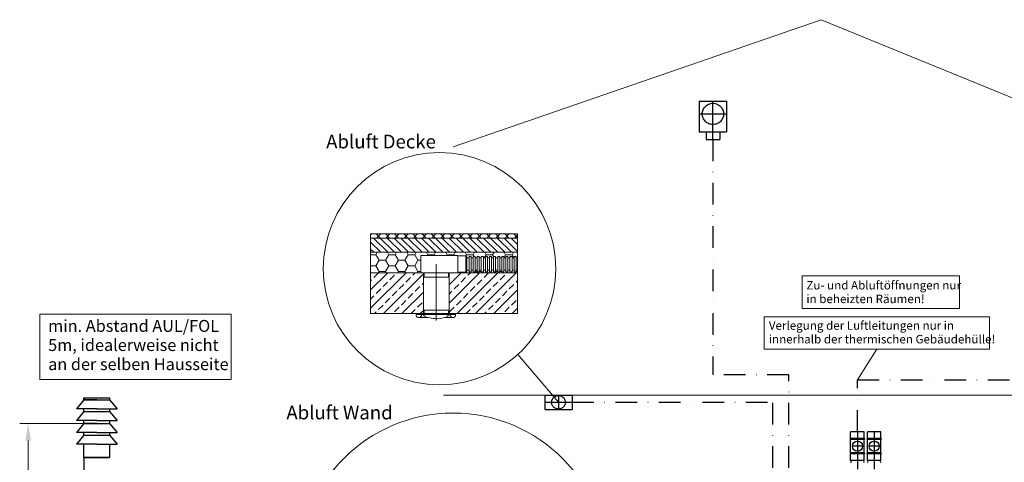
# Model space of a CAD drawing. Extents: x 4681 to 9338, y -3870 to 416.
# Drawn here: x 7061 to 7639, y -1161 to -901 of the extents above; entities that cross this region are included whole.
import ezdxf

# ---------------------------------------------------------------- set-up
doc = ezdxf.new("R2010")
doc.units = 0
doc.header["$LTSCALE"] = 4
for name, pattern in [('ACAD_ISO03W100', [30, 12, -18]), ('ACAD_ISO10W100', [18, 12, -3, 0, -3]), ('STRICHPUNKT2', [12.7, 6.35, -3.175, 0, -3.175])]:
    doc.linetypes.add(name, pattern=pattern)
doc.layers.get('0').update_dxf_attribs({"linetype": 'CONTINUOUS'})
for name, color, linetype in [('Abluft', 50, 'ACAD_ISO03W100'), ('Aussenluft', 92, 'ACAD_ISO03W100'), ('Zuluft', 180, 'CONTINUOUS')]:
    doc.layers.add(name, color=color, linetype=linetype)
doc.styles.get("Standard").update_dxf_attribs({"font": 'arial.ttf'})

msp = doc.modelspace()

# ---------------------------------------------------------------- linework, layer by layer
at = {"lineweight": 13}
for p, q in [((7315.897, -975.93), (7531.859, -901.307)), ((7531.859, -901.307), (7732.739, -983.603)), ((7267.381, -1027.17), (7353.653, -1027.17)), ((7267.901, -1027.17), (7267.381, -1027.69)), ((7267.381, -1028.37), (7267.381, -1027.17)), ((7267.381, -1029.57), (7267.381, -1028.37)), ((7273.024, -1029.57), (7270.624, -1027.17)), ((7273.289, -1027.17), (7270.889, -1029.57)), ((7278.412, -1029.57), (7276.012, -1027.17)), ((7278.678, -1027.17), (7276.278, -1029.57)), ((7283.8, -1029.57), (7281.4, -1027.17)), ((7284.066, -1027.17), (7281.666, -1029.57)), ((7289.188, -1029.57), (7286.788, -1027.17)), ((7289.454, -1027.17), (7287.054, -1029.57)), ((7294.576, -1029.57), (7292.176, -1027.17)), ((7294.842, -1027.17), (7292.442, -1029.57)), ((7299.965, -1029.57), (7297.565, -1027.17)), ((7300.23, -1027.17), (7297.83, -1029.57)), ((7305.353, -1029.57), (7302.953, -1027.17)), ((7305.618, -1027.17), (7303.218, -1029.57)), ((7310.741, -1029.57), (7308.341, -1027.17)), ((7311.007, -1027.17), (7308.607, -1029.57)), ((7316.129, -1029.57), (7313.729, -1027.17)), ((7316.395, -1027.17), (7313.995, -1029.57)), ((7321.517, -1029.57), (7319.117, -1027.17)), ((7321.783, -1027.17), (7319.383, -1029.57)), ((7326.905, -1029.57), (7324.505, -1027.17)), ((7327.171, -1027.17), (7324.771, -1029.57)), ((7332.293, -1029.57), (7329.893, -1027.17)), ((7332.559, -1027.17), (7330.159, -1029.57)), ((7337.682, -1029.57), (7335.282, -1027.17)), ((7337.947, -1027.17), (7335.547, -1029.57)), ((7343.07, -1029.57), (7340.67, -1027.17)), ((7343.335, -1027.17), (7340.935, -1029.57)), ((7348.458, -1029.57), (7346.058, -1027.17)), ((7348.724, -1027.17), (7346.324, -1029.57)), ((7353.653, -1029.376), (7351.446, -1027.17)), ((7353.653, -1027.629), (7351.712, -1029.57)), ((7353.653, -1049.97), (7353.653, -1027.17)), ((7267.636, -1029.57), (7267.381, -1029.315)), ((7267.381, -1037.97), (7267.381, -1029.57)), ((7267.381, -1029.57), (7353.653, -1029.57)), ((7273.342, -1037.97), (7267.381, -1032.009)), ((7267.916, -1030.523), (7267.916, -1030.523)), ((7277.383, -1037.97), (7268.983, -1029.57)), ((7269.936, -1032.544), (7269.936, -1032.544)), ((7271.957, -1030.523), (7271.957, -1030.523)), ((7281.424, -1037.97), (7273.024, -1029.57)), ((7273.977, -1032.544), (7273.977, -1032.544)), ((7275.998, -1030.523), (7275.998, -1030.523)), ((7285.465, -1037.97), (7277.065, -1029.57)), ((7278.018, -1032.544), (7278.018, -1032.544)), ((7280.039, -1030.523), (7280.039, -1030.523)), ((7289.506, -1037.97), (7281.106, -1029.57)), ((7282.059, -1032.544), (7282.059, -1032.544)), ((7284.08, -1030.523), (7284.08, -1030.523)), ((7293.547, -1037.97), (7285.147, -1029.57)), ((7286.101, -1032.544), (7286.101, -1032.544)), ((7288.121, -1030.523), (7288.121, -1030.523)), ((7297.588, -1037.97), (7289.188, -1029.57)), ((7290.142, -1032.544), (7290.142, -1032.544)), ((7292.162, -1030.523), (7292.162, -1030.523)), ((7301.629, -1037.97), (7293.229, -1029.57)), ((7294.183, -1032.544), (7294.183, -1032.544)), ((7296.203, -1030.523), (7296.203, -1030.523)), ((7305.671, -1037.97), (7297.271, -1029.57)), ((7298.224, -1032.544), (7298.224, -1032.544)), ((7300.244, -1030.523), (7300.244, -1030.523)), ((7309.712, -1037.97), (7301.312, -1029.57)), ((7302.265, -1032.544), (7302.265, -1032.544)), ((7304.286, -1030.523), (7304.286, -1030.523)), ((7313.753, -1037.97), (7305.353, -1029.57)), ((7306.306, -1032.544), (7306.306, -1032.544)), ((7308.327, -1030.523), (7308.327, -1030.523)), ((7317.794, -1037.97), (7309.394, -1029.57)), ((7310.347, -1032.544), (7310.347, -1032.544)), ((7312.368, -1030.523), (7312.368, -1030.523)), ((7321.835, -1037.97), (7313.435, -1029.57)), ((7314.388, -1032.544), (7314.388, -1032.544)), ((7316.409, -1030.523), (7316.409, -1030.523)), ((7325.876, -1037.97), (7317.476, -1029.57)), ((7318.429, -1032.544), (7318.429, -1032.544)), ((7320.45, -1030.523), (7320.45, -1030.523)), ((7329.917, -1037.97), (7321.517, -1029.57)), ((7322.471, -1032.544), (7322.471, -1032.544)), ((7324.491, -1030.523), (7324.491, -1030.523)), ((7333.958, -1037.97), (7325.558, -1029.57)), ((7326.512, -1032.544), (7326.512, -1032.544)), ((7328.532, -1030.523), (7328.532, -1030.523)), ((7337.999, -1037.97), (7329.599, -1029.57)), ((7330.553, -1032.544), (7330.553, -1032.544)), ((7332.573, -1030.523), (7332.573, -1030.523)), ((7342.041, -1037.97), (7333.641, -1029.57)), ((7334.594, -1032.544), (7334.594, -1032.544)), ((7336.614, -1030.523), (7336.614, -1030.523)), ((7346.082, -1037.97), (7337.682, -1029.57)), ((7338.635, -1032.544), (7338.635, -1032.544)), ((7340.656, -1030.523), (7340.656, -1030.523)), ((7350.123, -1037.97), (7341.723, -1029.57)), ((7342.676, -1032.544), (7342.676, -1032.544)), ((7344.697, -1030.523), (7344.697, -1030.523)), ((7353.653, -1037.458), (7345.764, -1029.57)), ((7346.717, -1032.544), (7346.717, -1032.544)), ((7348.738, -1030.523), (7348.738, -1030.523)), ((7353.653, -1033.417), (7349.805, -1029.57)), ((7350.758, -1032.544), (7350.758, -1032.544)), ((7352.779, -1030.523), (7352.779, -1030.523)), ((7269.3, -1037.97), (7267.381, -1036.05)), ((7267.381, -1037.97), (7353.653, -1037.97)), ((7267.381, -1049.97), (7267.381, -1037.97)), ((7267.381, -1039.367), (7270.388, -1039.367)), ((7267.916, -1034.564), (7267.916, -1034.564)), ((7269.936, -1036.585), (7269.936, -1036.585)), ((7270.388, -1039.367), (7271.195, -1037.97)), ((7272.293, -1042.667), (7270.388, -1039.367)), ((7271.957, -1034.564), (7271.957, -1034.564)), ((7273.977, -1036.585), (7273.977, -1036.585)), ((7275.998, -1034.564), (7275.998, -1034.564)), ((7276.103, -1042.667), (7278.008, -1039.367)), ((7278.008, -1039.367), (7277.201, -1037.97)), ((7278.008, -1039.367), (7281.818, -1039.367)), ((7278.018, -1036.585), (7278.018, -1036.585)), ((7280.039, -1034.564), (7280.039, -1034.564)), ((7281.818, -1039.367), (7282.625, -1037.97)), ((7283.723, -1042.667), (7281.818, -1039.367)), ((7282.059, -1036.585), (7282.059, -1036.585)), ((7284.08, -1034.564), (7284.08, -1034.564)), ((7286.101, -1036.585), (7286.101, -1036.585)), ((7287.533, -1042.667), (7289.438, -1039.367)), ((7288.121, -1034.564), (7288.121, -1034.564)), ((7289.438, -1039.367), (7288.631, -1037.97)), ((7289.438, -1039.367), (7293.248, -1039.367)), ((7290.142, -1036.585), (7290.142, -1036.585)), ((7292.162, -1034.564), (7292.162, -1034.564)), ((7293.248, -1039.367), (7294.055, -1037.97)), ((7295.153, -1042.667), (7293.248, -1039.367)), ((7294.183, -1036.585), (7294.183, -1036.585)), ((7296.203, -1034.564), (7296.203, -1034.564)), ((7299.323, -1039.77), (7296.923, -1039.77)), ((7296.923, -1039.77), (7296.923, -1049.97)), ((7298.224, -1036.585), (7298.224, -1036.585)), ((7299.323, -1039.77), (7318.523, -1039.77)), ((7300.868, -1039.367), (7300.061, -1037.97)), ((7300.244, -1034.564), (7300.244, -1034.564)), ((7300.636, -1039.77), (7300.868, -1039.367)), ((7300.868, -1039.367), (7304.678, -1039.367)), ((7302.265, -1036.585), (7302.265, -1036.585)), ((7304.286, -1034.564), (7304.286, -1034.564)), ((7304.678, -1039.367), (7305.485, -1037.97)), ((7304.91, -1039.77), (7304.678, -1039.367)), ((7306.306, -1036.585), (7306.306, -1036.585)), ((7308.327, -1034.564), (7308.327, -1034.564)), ((7310.347, -1036.585), (7310.347, -1036.585)), ((7312.298, -1039.367), (7311.491, -1037.97)), ((7312.066, -1039.77), (7312.298, -1039.367)), ((7312.298, -1039.367), (7316.108, -1039.367)), ((7312.368, -1034.564), (7312.368, -1034.564)), ((7314.388, -1036.585), (7314.388, -1036.585)), ((7316.108, -1039.367), (7316.915, -1037.97)), ((7316.34, -1039.77), (7316.108, -1039.367)), ((7316.409, -1034.564), (7316.409, -1034.564)), ((7318.429, -1036.585), (7318.429, -1036.585)), ((7318.523, -1039.77), (7318.523, -1049.97)), ((7318.523, -1039.77), (7318.523, -1040.07)), ((7318.523, -1040.07), (7323.323, -1040.07)), ((7320.45, -1034.564), (7320.45, -1034.564)), ((7322.471, -1036.585), (7322.471, -1036.585)), ((7323.728, -1039.367), (7322.921, -1037.97)), ((7323.323, -1040.07), (7323.728, -1039.367)), ((7323.323, -1040.07), (7323.323, -1040.37)), ((7323.323, -1040.07), (7323.323, -1049.67)), ((7323.728, -1039.367), (7327.538, -1039.367)), ((7324.491, -1034.564), (7324.491, -1034.564)), ((7326.512, -1036.585), (7326.512, -1036.585)), ((7327.538, -1039.367), (7328.345, -1037.97)), ((7328.117, -1040.37), (7327.538, -1039.367)), ((7328.532, -1034.564), (7328.532, -1034.564)), ((7330.553, -1036.585), (7330.553, -1036.585)), ((7332.573, -1034.564), (7332.573, -1034.564)), ((7334.06, -1041.27), (7335.158, -1039.367)), ((7335.158, -1039.367), (7334.351, -1037.97)), ((7334.594, -1036.585), (7334.594, -1036.585)), ((7335.158, -1039.367), (7338.968, -1039.367)), ((7336.614, -1034.564), (7336.614, -1034.564)), ((7338.635, -1036.585), (7338.635, -1036.585)), ((7338.968, -1039.367), (7339.775, -1037.97)), ((7339.547, -1040.37), (7338.968, -1039.367)), ((7340.656, -1034.564), (7340.656, -1034.564)), ((7342.676, -1036.585), (7342.676, -1036.585)), ((7344.697, -1034.564), (7344.697, -1034.564)), ((7345.548, -1041.169), (7346.588, -1039.367)), ((7346.588, -1039.367), (7345.781, -1037.97)), ((7346.588, -1039.367), (7350.398, -1039.367)), ((7346.717, -1036.585), (7346.717, -1036.585)), ((7348.738, -1034.564), (7348.738, -1034.564)), ((7350.398, -1039.367), (7351.205, -1037.97)), ((7351.496, -1041.27), (7350.398, -1039.367)), ((7350.758, -1036.585), (7350.758, -1036.585)), ((7352.779, -1034.564), (7352.779, -1034.564)), ((7270.388, -1045.966), (7272.293, -1042.667)), ((7272.293, -1042.667), (7276.103, -1042.667)), ((7278.008, -1045.967), (7276.103, -1042.667)), ((7281.818, -1045.966), (7283.723, -1042.667)), ((7283.723, -1042.667), (7287.533, -1042.667)), ((7289.438, -1045.967), (7287.533, -1042.667)), ((7293.248, -1045.966), (7295.153, -1042.667)), ((7295.153, -1042.667), (7296.923, -1042.667)), ((7323.323, -1040.37), (7323.323, -1049.37)), ((7323.323, -1040.37), (7323.923, -1040.37)), ((7323.323, -1040.37), (7323.923, -1040.37)), ((7323.323, -1040.37), (7323.923, -1040.37)), ((7323.323, -1044.87), (7323.323, -1041.27)), ((7323.323, -1044.87), (7323.323, -1048.47)), ((7323.323, -1044.87), (7323.323, -1048.47)), ((7323.923, -1040.37), (7323.923, -1041.27)), ((7323.923, -1041.27), (7325.123, -1041.27)), ((7323.923, -1041.27), (7325.123, -1041.27)), ((7323.923, -1041.27), (7325.123, -1041.27)), ((7323.923, -1041.27), (7323.923, -1044.87)), ((7323.923, -1048.47), (7323.923, -1044.87)), ((7325.123, -1040.37), (7326.328, -1040.37)), ((7325.123, -1041.27), (7325.123, -1040.37)), ((7325.123, -1040.37), (7325.128, -1040.37)), ((7325.123, -1041.27), (7325.123, -1044.87)), ((7325.123, -1048.47), (7325.123, -1044.87)), ((7325.128, -1040.37), (7326.328, -1040.37)), ((7326.328, -1040.37), (7326.328, -1041.27)), ((7326.328, -1041.27), (7326.328, -1044.87)), ((7326.328, -1041.27), (7327.528, -1041.27)), ((7326.328, -1041.27), (7327.528, -1041.27)), ((7326.328, -1048.47), (7326.328, -1044.87)), ((7327.528, -1040.37), (7328.728, -1040.37)), ((7327.528, -1040.37), (7327.528, -1041.27)), ((7327.528, -1041.27), (7327.528, -1040.37)), ((7327.528, -1041.27), (7327.528, -1044.87)), ((7327.528, -1048.47), (7327.528, -1044.87)), ((7328.728, -1041.27), (7328.728, -1040.37)), ((7328.728, -1041.27), (7328.728, -1044.87)), ((7328.728, -1041.27), (7329.933, -1041.27)), ((7328.728, -1048.47), (7328.728, -1044.87)), ((7329.928, -1041.27), (7329.928, -1044.87)), ((7329.928, -1048.47), (7329.928, -1044.87)), ((7329.933, -1040.37), (7331.133, -1040.37)), ((7329.933, -1040.37), (7329.933, -1041.27)), ((7331.128, -1041.27), (7332.333, -1041.27)), ((7331.133, -1040.37), (7331.133, -1041.27)), ((7331.133, -1041.27), (7331.133, -1044.87)), ((7331.133, -1048.47), (7331.133, -1044.87)), ((7332.333, -1040.37), (7333.533, -1040.37)), ((7332.333, -1040.37), (7332.333, -1041.27)), ((7332.333, -1041.27), (7332.333, -1044.87)), ((7332.333, -1048.47), (7332.333, -1044.87)), ((7333.533, -1041.27), (7333.533, -1040.37)), ((7333.533, -1040.37), (7333.533, -1041.27)), ((7333.533, -1041.27), (7334.733, -1041.27)), ((7333.533, -1041.27), (7333.533, -1044.87)), ((7333.533, -1048.47), (7333.533, -1044.87)), ((7334.733, -1040.37), (7335.938, -1040.37)), ((7334.733, -1041.27), (7334.733, -1040.37)), ((7334.733, -1041.27), (7334.733, -1044.87)), ((7334.733, -1048.47), (7334.733, -1044.87)), ((7335.938, -1040.37), (7335.938, -1041.27)), ((7335.938, -1041.27), (7335.938, -1044.87)), ((7335.938, -1041.27), (7337.138, -1041.27)), ((7335.938, -1048.47), (7335.938, -1044.87)), ((7337.138, -1040.37), (7338.338, -1040.37)), ((7337.138, -1040.37), (7337.138, -1041.27)), ((7337.138, -1041.27), (7337.138, -1040.37)), ((7337.138, -1041.27), (7337.138, -1044.87)), ((7337.138, -1048.47), (7337.138, -1044.87)), ((7338.338, -1041.27), (7338.338, -1040.37)), ((7338.338, -1041.27), (7339.543, -1041.27)), ((7338.338, -1041.27), (7338.338, -1048.47)), ((7339.538, -1041.27), (7339.538, -1044.87)), ((7339.538, -1048.47), (7339.538, -1044.87)), ((7339.543, -1040.37), (7340.743, -1040.37)), ((7339.543, -1040.37), (7339.543, -1041.27)), ((7340.738, -1041.27), (7341.943, -1041.27)), ((7340.743, -1040.37), (7340.743, -1041.27)), ((7340.743, -1041.27), (7340.743, -1044.87)), ((7340.743, -1048.47), (7340.743, -1044.87)), ((7341.943, -1040.37), (7343.143, -1040.37)), ((7341.943, -1040.37), (7341.943, -1041.27)), ((7341.943, -1041.27), (7341.943, -1044.87)), ((7341.943, -1048.47), (7341.943, -1044.87)), ((7343.143, -1041.27), (7343.143, -1040.37)), ((7343.143, -1040.37), (7343.143, -1041.27)), ((7343.143, -1041.27), (7344.343, -1041.27)), ((7343.143, -1041.27), (7343.143, -1044.87)), ((7343.143, -1048.47), (7343.143, -1044.87)), ((7344.343, -1040.37), (7345.548, -1040.37)), ((7344.343, -1041.27), (7344.343, -1040.37)), ((7344.343, -1041.27), (7344.343, -1044.87)), ((7344.343, -1048.47), (7344.343, -1044.87)), ((7345.548, -1040.37), (7345.548, -1041.27)), ((7345.548, -1041.27), (7345.548, -1044.87)), ((7345.548, -1041.27), (7346.748, -1041.27)), ((7345.548, -1048.47), (7345.548, -1044.87)), ((7346.748, -1040.37), (7347.948, -1040.37)), ((7346.748, -1040.37), (7346.748, -1041.27)), ((7346.748, -1041.27), (7346.748, -1040.37)), ((7346.748, -1041.27), (7346.748, -1044.87)), ((7346.748, -1048.47), (7346.748, -1044.87)), ((7347.948, -1041.27), (7347.948, -1040.37)), ((7347.948, -1041.27), (7347.948, -1044.87)), ((7347.948, -1041.27), (7349.153, -1041.27)), ((7347.948, -1048.47), (7347.948, -1044.87)), ((7349.153, -1040.37), (7349.153, -1041.27)), ((7349.153, -1040.37), (7350.353, -1040.37)), ((7349.153, -1041.27), (7349.153, -1044.87)), ((7349.153, -1048.47), (7349.153, -1044.87)), ((7350.353, -1040.37), (7350.353, -1041.27)), ((7350.353, -1041.27), (7350.353, -1040.37)), ((7350.353, -1041.27), (7350.353, -1044.87)), ((7350.353, -1041.27), (7351.553, -1041.27)), ((7350.353, -1048.47), (7350.353, -1044.87)), ((7351.553, -1040.37), (7352.757, -1040.37)), ((7351.553, -1041.27), (7351.553, -1040.37)), ((7351.553, -1041.27), (7351.553, -1044.87)), ((7351.553, -1048.47), (7351.553, -1044.87)), ((7352.757, -1040.37), (7352.757, -1041.27)), ((7352.757, -1041.27), (7353.653, -1041.27)), ((7352.757, -1041.27), (7352.757, -1044.87)), ((7352.757, -1048.47), (7352.757, -1044.87)), ((7267.381, -1045.967), (7270.388, -1045.967)), ((7267.381, -1049.97), (7267.381, -1073.97)), ((7353.653, -1049.97), (7267.381, -1049.97)), ((7267.381, -1070.795), (7288.207, -1049.97)), ((7267.381, -1060.019), (7277.43, -1049.97)), ((7269.263, -1052.749), (7271.957, -1050.055)), ((7272.293, -1049.266), (7270.388, -1045.967)), ((7271.887, -1049.97), (7272.293, -1049.266)), ((7272.293, -1049.266), (7276.103, -1049.266)), ((7274.983, -1073.97), (7298.423, -1050.529)), ((7276.103, -1049.266), (7278.008, -1045.966)), ((7276.509, -1049.97), (7276.103, -1049.266)), ((7278.008, -1045.967), (7281.818, -1045.967)), ((7278.692, -1054.096), (7281.386, -1051.402)), ((7283.723, -1049.266), (7281.818, -1045.967)), ((7282.733, -1050.055), (7282.818, -1049.97)), ((7283.317, -1049.97), (7283.723, -1049.266)), ((7283.723, -1049.266), (7287.533, -1049.266)), ((7287.533, -1049.266), (7289.438, -1045.966)), ((7287.939, -1049.97), (7287.533, -1049.266)), ((7289.438, -1045.967), (7293.248, -1045.967)), ((7292.162, -1051.402), (7293.595, -1049.97)), ((7295.153, -1049.266), (7293.248, -1045.967)), ((7294.747, -1049.97), (7295.153, -1049.266)), ((7295.153, -1049.266), (7296.923, -1049.266)), ((7297.577, -1050.08), (7296.923, -1050.08)), ((7298.723, -1050.08), (7297.577, -1050.08)), ((7298.423, -1049.97), (7298.423, -1073.97)), ((7305.923, -1050.08), (7298.423, -1050.08)), ((7298.723, -1052.48), (7298.723, -1050.08)), ((7298.723, -1050.08), (7313.123, -1050.08)), ((7318.523, -1049.97), (7299.323, -1049.97)), ((7313.123, -1052.48), (7313.123, -1050.08)), ((7313.123, -1050.08), (7314.269, -1050.08)), ((7313.423, -1049.97), (7313.423, -1073.97)), ((7313.423, -1067.858), (7331.312, -1049.97)), ((7313.423, -1057.082), (7320.535, -1049.97)), ((7313.423, -1051.694), (7313.715, -1051.402)), ((7314.269, -1050.08), (7314.923, -1050.08)), ((7315.062, -1050.055), (7315.147, -1049.97)), ((7318.088, -1073.97), (7342.088, -1049.97)), ((7323.323, -1049.67), (7318.523, -1049.67)), ((7322.229, -1049.97), (7322.056, -1049.67)), ((7323.323, -1049.37), (7323.923, -1049.37)), ((7323.323, -1049.37), (7323.923, -1049.37)), ((7323.323, -1049.37), (7323.923, -1049.37)), ((7323.923, -1048.47), (7325.123, -1048.47)), ((7323.923, -1048.47), (7325.123, -1048.47)), ((7323.923, -1048.47), (7325.123, -1048.47)), ((7323.923, -1049.37), (7323.923, -1048.47)), ((7324.491, -1051.402), (7325.924, -1049.97)), ((7325.123, -1048.47), (7325.123, -1049.37)), ((7325.123, -1049.37), (7325.128, -1049.37)), ((7325.123, -1049.37), (7326.328, -1049.37)), ((7325.128, -1049.37), (7326.328, -1049.37)), ((7326.328, -1048.47), (7327.528, -1048.47)), ((7326.328, -1049.37), (7326.328, -1048.47)), ((7326.328, -1048.47), (7327.528, -1048.47)), ((7327.528, -1048.47), (7327.528, -1049.37)), ((7327.528, -1049.37), (7327.528, -1048.47)), ((7327.528, -1049.37), (7328.728, -1049.37)), ((7328.728, -1048.47), (7329.933, -1048.47)), ((7328.728, -1048.47), (7328.728, -1049.37)), ((7328.864, -1073.97), (7352.864, -1049.97)), ((7329.443, -1049.266), (7328.983, -1048.47)), ((7329.037, -1049.97), (7329.443, -1049.266)), ((7329.443, -1049.266), (7329.933, -1049.266)), ((7329.933, -1049.37), (7329.933, -1048.47)), ((7329.933, -1049.37), (7331.133, -1049.37)), ((7331.128, -1048.47), (7331.128, -1049.37)), ((7331.128, -1048.47), (7332.333, -1048.47)), ((7331.133, -1048.47), (7331.133, -1049.37)), ((7331.133, -1049.266), (7332.333, -1049.266)), ((7332.333, -1049.37), (7332.333, -1048.47)), ((7332.333, -1049.37), (7333.533, -1049.37)), ((7333.659, -1049.97), (7333.313, -1049.37)), ((7333.533, -1048.781), (7333.713, -1048.47)), ((7333.533, -1048.47), (7334.733, -1048.47)), ((7333.533, -1049.37), (7333.533, -1048.47)), ((7333.533, -1048.47), (7333.533, -1049.37)), ((7333.92, -1052.749), (7336.614, -1050.055)), ((7334.733, -1048.47), (7334.733, -1049.37)), ((7334.733, -1049.37), (7335.938, -1049.37)), ((7335.938, -1049.37), (7335.938, -1048.47)), ((7335.938, -1048.47), (7337.138, -1048.47)), ((7337.138, -1048.47), (7337.138, -1049.37)), ((7337.138, -1049.37), (7337.138, -1048.47)), ((7337.138, -1049.37), (7338.338, -1049.37)), ((7338.338, -1048.47), (7338.338, -1049.37)), ((7338.338, -1048.47), (7339.543, -1048.47)), ((7339.543, -1049.37), (7339.543, -1048.47)), ((7339.543, -1049.37), (7340.743, -1049.37)), ((7340.467, -1049.97), (7340.873, -1049.266)), ((7340.738, -1048.47), (7341.943, -1048.47)), ((7340.738, -1048.47), (7340.738, -1049.37)), ((7340.743, -1048.47), (7340.743, -1049.37)), ((7340.873, -1049.266), (7340.743, -1049.04)), ((7340.873, -1049.266), (7341.943, -1049.266)), ((7341.943, -1049.37), (7341.943, -1048.47)), ((7341.943, -1049.37), (7343.143, -1049.37)), ((7343.143, -1048.47), (7344.343, -1048.47)), ((7343.143, -1049.37), (7343.143, -1048.47)), ((7343.143, -1048.47), (7343.143, -1049.37)), ((7343.143, -1049.266), (7344.343, -1049.266)), ((7343.35, -1054.096), (7346.044, -1051.402)), ((7344.343, -1048.47), (7344.343, -1049.37)), ((7344.343, -1049.37), (7345.548, -1049.37)), ((7345.089, -1049.97), (7344.743, -1049.37)), ((7345.548, -1048.47), (7346.748, -1048.47)), ((7345.548, -1049.37), (7345.548, -1048.47)), ((7346.748, -1048.47), (7346.748, -1049.37)), ((7346.748, -1049.37), (7346.748, -1048.47)), ((7346.748, -1049.37), (7347.948, -1049.37)), ((7347.391, -1050.055), (7347.476, -1049.97)), ((7347.948, -1048.47), (7347.948, -1049.37)), ((7347.948, -1048.47), (7349.153, -1048.47)), ((7349.153, -1049.37), (7349.153, -1048.47)), ((7349.153, -1049.37), (7350.353, -1049.37)), ((7350.353, -1048.47), (7350.353, -1049.37)), ((7350.353, -1049.37), (7350.353, -1048.47)), ((7350.353, -1048.47), (7351.553, -1048.47)), ((7351.553, -1048.47), (7351.553, -1049.37)), ((7351.553, -1049.37), (7352.757, -1049.37)), ((7351.897, -1049.97), (7352.243, -1049.37)), ((7352.757, -1049.37), (7352.757, -1048.47)), ((7352.757, -1048.47), (7353.653, -1048.47)), ((7352.757, -1049.266), (7353.653, -1049.266)), ((7353.653, -1073.97), (7353.653, -1049.97)), ((7267.381, -1054.631), (7267.916, -1054.096)), ((7274.651, -1058.137), (7277.345, -1055.443)), ((7284.08, -1059.484), (7286.774, -1056.79)), ((7288.121, -1055.443), (7290.815, -1052.749)), ((7297.55, -1056.79), (7298.423, -1055.918)), ((7298.723, -1052.48), (7313.123, -1052.48)), ((7316.409, -1059.484), (7319.103, -1056.79)), ((7320.45, -1055.443), (7323.144, -1052.749)), ((7329.879, -1056.79), (7332.573, -1054.096)), ((7339.309, -1058.137), (7342.003, -1055.443)), ((7348.738, -1059.484), (7351.432, -1056.79)), ((7352.779, -1055.443), (7353.653, -1054.569)), ((7520.714, -1051.756), (7612.869, -1051.756)), ((7520.714, -1070.929), (7520.714, -1051.756)), ((7612.869, -1051.756), (7612.869, -1070.929)), ((7270.61, -1062.178), (7273.304, -1059.484)), ((7280.039, -1063.525), (7282.733, -1060.831)), ((7285.759, -1073.97), (7298.423, -1061.306)), ((7289.468, -1064.872), (7292.162, -1062.178)), ((7293.509, -1060.831), (7296.203, -1058.137)), ((7313.423, -1062.47), (7315.062, -1060.831)), ((7321.797, -1064.872), (7324.491, -1062.178)), ((7325.838, -1060.831), (7328.532, -1058.137)), ((7335.267, -1062.178), (7337.962, -1059.484)), ((7339.641, -1073.97), (7353.653, -1059.958)), ((7344.697, -1063.525), (7347.391, -1060.831)), ((7267.381, -1065.407), (7269.263, -1063.525)), ((7271.957, -1071.608), (7274.651, -1068.914)), ((7275.998, -1067.567), (7278.692, -1064.872)), ((7285.427, -1068.914), (7288.121, -1066.219)), ((7294.856, -1070.261), (7297.55, -1067.567)), ((7317.756, -1068.914), (7320.45, -1066.219)), ((7327.185, -1070.261), (7329.879, -1067.567)), ((7331.226, -1066.219), (7333.92, -1063.525)), ((7336.614, -1071.608), (7339.309, -1068.914)), ((7340.656, -1067.567), (7343.35, -1064.872)), ((7350.085, -1068.914), (7352.779, -1066.219)), ((7073.237, -1112.665), (7073.237, -1074.251)), ((7073.237, -1074.251), (7185.616, -1074.251)), ((7185.616, -1074.251), (7185.616, -1112.665)), ((7267.381, -1073.97), (7353.653, -1073.97)), ((7269.595, -1073.97), (7270.61, -1072.955)), ((7281.386, -1072.955), (7284.08, -1070.261)), ((7291.147, -1073.97), (7293.509, -1071.608)), ((7294.106, -1074.421), (7317.164, -1074.421)), ((7294.106, -1075.323), (7294.106, -1074.421)), ((7296.535, -1073.97), (7298.423, -1072.082)), ((7297.577, -1074.31), (7296.923, -1074.31)), ((7297.137, -1075.323), (7297.137, -1074.421)), ((7298.723, -1074.31), (7297.577, -1074.31)), ((7298.45, -1075.323), (7299.327, -1074.421)), ((7298.723, -1071.91), (7298.723, -1074.31)), ((7313.123, -1071.91), (7298.723, -1071.91)), ((7313.123, -1074.31), (7298.723, -1074.31)), ((7305.923, -1074.31), (7313.423, -1074.31)), ((7313.024, -1075.323), (7312.147, -1074.421)), ((7313.123, -1071.91), (7313.123, -1074.31)), ((7313.123, -1074.31), (7314.269, -1074.31)), ((7313.715, -1072.955), (7316.409, -1070.261)), ((7314.133, -1075.323), (7314.133, -1074.421)), ((7314.269, -1074.31), (7314.923, -1074.31)), ((7317.164, -1075.323), (7317.164, -1074.421)), ((7323.476, -1073.97), (7325.838, -1071.608)), ((7334.253, -1073.97), (7335.267, -1072.955)), ((7346.044, -1072.955), (7348.738, -1070.261)), ((7350.417, -1073.97), (7353.653, -1070.734)), ((7612.869, -1070.929), (7520.714, -1070.929)), ((7295.622, -1076.293), (7301.132, -1076.293)), ((7310.856, -1076.293), (7315.648, -1076.293)), ((7498.368, -1075.851), (7630.534, -1075.851)), ((7498.368, -1094.841), (7498.368, -1075.851)), ((7630.534, -1075.851), (7630.534, -1094.841)), ((7630.534, -1094.841), (7498.368, -1094.841)), ((7553.078, -1112.958), (7564.451, -1094.841)), ((7377.592, -1126.077), (7353.747, -1097.952)), ((7185.616, -1112.665), (7073.237, -1112.665)), ((7099.155, -1138.506), (7061.419, -1138.506)), ((7066.419, -1314.185), (7066.419, -1148.506))]:
    msp.add_line(p, q, dxfattribs=at)
at = {"linetype": 'ACAD_ISO10W100', "lineweight": 13}
msp.add_line((7305.923, -1078.004), (7305.923, -1044.936), dxfattribs=at)
at = {"linetype": 'ByBlock', "lineweight": 13}
msp.add_line((7310.05, -1121.82), (7746.456, -1121.82), dxfattribs=at)
at = {"lineweight": 13}
for centre, radius in [((7307.791, -1047.572), 68.192), ((7315.798, -1223.216), 90.791)]:
    msp.add_circle(centre, radius, dxfattribs=at)
for centre in [(7295.622, -1074.625), (7315.648, -1074.625)]:
    msp.add_arc(centre, 1.669, 204.731188, 335.268812, dxfattribs=at)
msp.add_ellipse((7304.827, -1071.889), major_axis=(-10.018, 0.895), ratio=0.4961615, start_param=0.9258899, end_param=2.5719294, dxfattribs=at)
msp.add_solid([(7064.752, -1148.506), (7068.086, -1148.506), (7066.419, -1138.506)], dxfattribs=at)
at = {"layer": 'Abluft', "lineweight": 30}
for p, q in [((7460.238, -949.152), (7460.238, -967.152)), ((7460.238, -949.152), (7476.238, -949.152)), ((7468.238, -971.652), (7468.238, -949.152)), ((7476.238, -949.152), (7476.238, -967.152)), ((7460.238, -956.652), (7476.238, -956.652)), ((7460.238, -967.152), (7476.238, -967.152)), ((7464.238, -967.152), (7464.238, -971.652)), ((7472.238, -967.152), (7472.238, -971.652)), ((7464.238, -971.652), (7472.238, -971.652)), ((7369.592, -1121.827), (7385.592, -1121.827)), ((7369.592, -1121.827), (7369.592, -1130.327)), ((7369.592, -1126.077), (7385.592, -1126.077)), ((7377.592, -1121.827), (7377.592, -1130.327)), ((7385.592, -1121.827), (7385.592, -1130.327)), ((7369.592, -1130.327), (7385.592, -1130.327))]:
    msp.add_line(p, q, dxfattribs=at)
at = {"layer": 'Abluft', "linetype": 'STRICHPUNKT2', "lineweight": 30, "ltscale": 0.5}
for p, q in [((7468.238, -971.652), (7468.238, -1109.858)), ((7512.842, -1109.858), (7468.238, -1109.858)), ((7512.842, -1368.59), (7512.842, -1109.858)), ((7385.592, -1126.077), (7503.342, -1126.077)), ((7503.342, -1368.59), (7503.342, -1126.077))]:
    msp.add_line(p, q, dxfattribs=at)
at = {"layer": 'Abluft', "lineweight": 30}
for centre, radius in [((7468.238, -956.652), 6.25), ((7377.592, -1126.077), 4)]:
    msp.add_circle(centre, radius, dxfattribs=at)
at = {"layer": 'Aussenluft', "lineweight": 30}
for p, q in [((7099.155, -1124.547), (7094.755, -1129.818)), ((7099.155, -1123.513), (7114.155, -1123.513)), ((7099.155, -1123.513), (7099.155, -1124.547)), ((7099.155, -1124.547), (7099.155, -1123.513)), ((7099.155, -1124.547), (7114.155, -1124.547)), ((7099.155, -1124.547), (7114.155, -1124.547)), ((7106.655, -1124.547), (7099.155, -1124.547)), ((7114.155, -1123.513), (7114.155, -1124.547)), ((7114.155, -1124.547), (7118.555, -1129.818)), ((7106.655, -1129.818), (7094.755, -1129.818)), ((7099.155, -1131.442), (7094.755, -1136.714)), ((7099.155, -1131.442), (7099.155, -1129.818)), ((7099.155, -1131.442), (7114.155, -1131.442)), ((7106.655, -1129.818), (7118.555, -1129.818)), ((7114.155, -1129.818), (7114.155, -1131.442)), ((7114.155, -1131.442), (7118.555, -1136.714)), ((7106.655, -1136.714), (7094.755, -1136.714)), ((7099.155, -1138.506), (7099.155, -1136.714)), ((7106.655, -1136.714), (7118.555, -1136.714)), ((7114.155, -1136.714), (7114.155, -1138.506)), ((7099.155, -1138.506), (7094.755, -1143.778)), ((7106.655, -1143.778), (7094.755, -1143.778)), ((7106.655, -1138.506), (7099.155, -1138.506)), ((7099.155, -1138.506), (7114.155, -1138.506)), ((7099.155, -1138.506), (7114.155, -1138.506)), ((7099.155, -1145.402), (7099.155, -1143.778)), ((7106.655, -1143.778), (7118.555, -1143.778)), ((7114.155, -1138.506), (7118.555, -1143.778)), ((7114.155, -1143.778), (7114.155, -1145.402)), ((7099.155, -1145.402), (7094.755, -1150.674)), ((7099.155, -1145.402), (7114.155, -1145.402)), ((7114.155, -1145.402), (7118.555, -1150.674)), ((7106.655, -1150.674), (7094.755, -1150.674)), ((7099.155, -1158.513), (7099.155, -1150.674)), ((7099.155, -1158.513), (7099.155, -1152.513)), ((7099.155, -1158.513), (7099.155, -1152.513)), ((7106.655, -1150.674), (7118.555, -1150.674)), ((7114.155, -1150.674), (7114.155, -1158.513)), ((7099.155, -1158.513), (7099.155, -1220.035)), ((7099.155, -1158.513), (7114.155, -1158.513)), ((7114.155, -1158.513), (7099.155, -1158.513)), ((7099.155, -1158.513), (7099.155, -1164.513)), ((7114.155, -1220.035), (7114.155, -1158.513))]:
    msp.add_line(p, q, dxfattribs=at)
at = {"layer": 'Zuluft', "linetype": 'STRICHPUNKT2', "lineweight": 30, "ltscale": 0.5}
for p, q in [((7553.078, -1112.958), (7678.583, -1112.958)), ((7553.078, -1143.322), (7553.078, -1112.958))]:
    msp.add_line(p, q, dxfattribs=at)
at = {"layer": 'Zuluft', "lineweight": 30}
for p, q in [((7549.078, -1147.322), (7549.078, -1143.322)), ((7557.078, -1143.322), (7549.078, -1143.322)), ((7553.078, -1143.322), (7553.078, -1165.322)), ((7557.078, -1147.322), (7557.078, -1143.322)), ((7558.878, -1147.322), (7558.878, -1143.322)), ((7566.878, -1143.322), (7558.878, -1143.322)), ((7562.878, -1143.322), (7562.878, -1165.322)), ((7566.878, -1147.322), (7566.878, -1143.322)), ((7557.078, -1147.322), (7549.078, -1147.322)), ((7549.078, -1155.822), (7549.078, -1147.822)), ((7557.078, -1147.822), (7549.078, -1147.822)), ((7557.078, -1155.822), (7557.078, -1147.822)), ((7566.878, -1147.322), (7558.878, -1147.322)), ((7558.878, -1155.822), (7558.878, -1147.822)), ((7566.878, -1147.822), (7558.878, -1147.822)), ((7566.878, -1155.822), (7566.878, -1147.822)), ((7556.078, -1151.822), (7550.078, -1151.822)), ((7565.878, -1151.822), (7559.878, -1151.822)), ((7557.078, -1155.822), (7549.078, -1155.822)), ((7557.078, -1156.322), (7549.078, -1156.322)), ((7549.078, -1160.322), (7549.078, -1156.322)), ((7557.078, -1160.322), (7549.078, -1160.322)), ((7557.078, -1160.322), (7557.078, -1156.322)), ((7566.878, -1155.822), (7558.878, -1155.822)), ((7566.878, -1156.322), (7558.878, -1156.322)), ((7558.878, -1160.322), (7558.878, -1156.322)), ((7566.878, -1160.322), (7558.878, -1160.322)), ((7566.878, -1160.322), (7566.878, -1156.322))]:
    msp.add_line(p, q, dxfattribs=at)
for centre in [(7553.078, -1151.822), (7562.878, -1151.822)]:
    msp.add_circle(centre, 3, dxfattribs=at)
for centre, radius, start, end in [((7549.078, -1147.572), 0.25, 90, 270), ((7557.078, -1147.572), 0.25, 270, 90), ((7558.878, -1147.572), 0.25, 90, 270), ((7566.878, -1147.572), 0.25, 270, 90), ((7549.078, -1156.072), 0.25, 90, 270), ((7549.078, -1160.822), 0.5, 270, 90), ((7557.078, -1160.822), 0.5, 90, 270), ((7557.078, -1156.072), 0.25, 270, 90), ((7558.878, -1156.072), 0.25, 90, 270), ((7558.878, -1160.822), 0.5, 270, 90), ((7566.878, -1160.822), 0.5, 90, 270), ((7566.878, -1156.072), 0.25, 270, 90)]:
    msp.add_arc(centre, radius, start, end, dxfattribs=at)

# ---------------------------------------------------------------- texts
at = {"lineweight": 13}
for s, height, p in [('Abluft Decke', 8, (7241.272, -976.907)), ('Zu- und Abluftöffnungen nur ', 5, (7523.097, -1059.793)), ('in beheizten Räumen!', 5, (7523.097, -1067.825)), ('min. Abstand AUL/FOL', 7, (7078.126, -1084.679)), ('Verlegung der Luftleitungen nur in ', 5, (7501.057, -1083.451)), ('innerhalb der thermischen Gebäudehülle!', 5, (7501.057, -1091.483)), ('5m, idealerweise nicht ', 7, (7078.126, -1095.924)), ('an der selben Hausseite', 7, (7078.126, -1107.169)), ('Abluft Wand', 8, (7217.923, -1136.078))]:
    msp.add_text(s, height=height, dxfattribs=at).set_placement(p)

doc.saveas('drawing.dxf')
